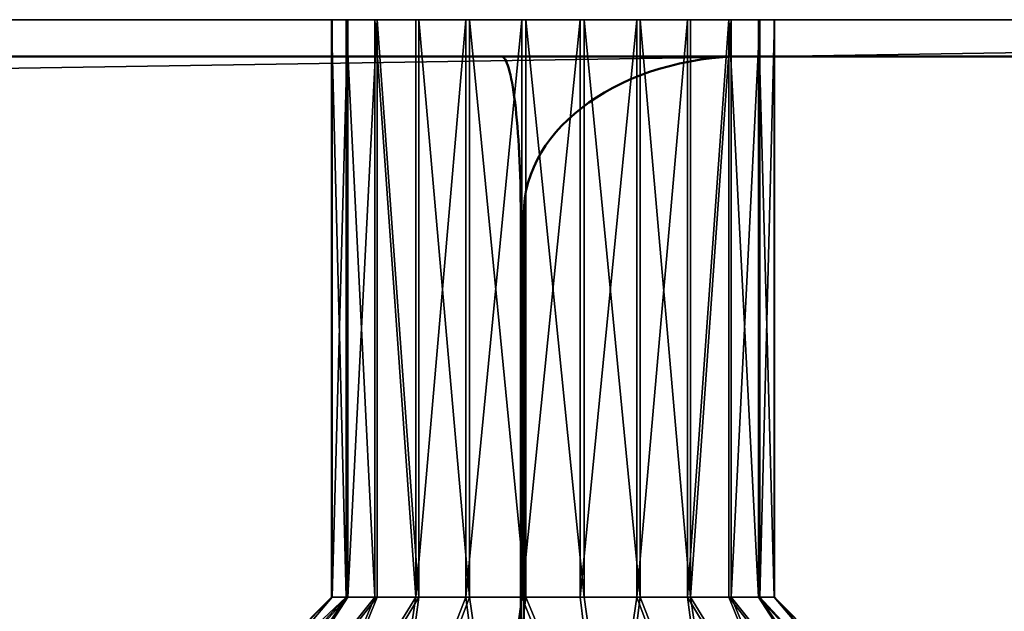
# Model space of a CAD drawing. Units: centimetres. Extents: x -198 to 788, y -166 to 219.
# Drawn here: x 219 to 221, y 49 to 50 of the extents above; entities that cross this region are included whole.
import ezdxf

# ---------------------------------------------------------------- set-up
doc = ezdxf.new("R2010")
doc.units = ezdxf.units.CM
doc.header["$LTSCALE"] = 2.54
doc.layers.add('Widoczne (ISO)', color=7, linetype='Continuous', lineweight=50)
doc.layers.add('Widoczne wąskie (ISO)', color=7, linetype='Continuous', lineweight=35)

# ---------------------------------------------------------------- blocks, each defined once
blk = doc.blocks.new('3DGeom~1155_Defintion')
at = {"color": 1, "true_color": 0xff0000}
mesh = blk.add_polyface(dxfattribs=at)
corners = [(-2378.156, 843.701, 15.751), (-2449.677, 845.629, 15.751), (-1356.215, 135.526, 15.751), (-2377.08, 843.255, 15.751), (-2375.924, 843.103, 15.751), (-2374.77, 843.255, 15.751), (-2373.693, 843.701, 15.751), (-2372.769, 844.41, 15.751), (-2372.06, 845.335, 15.751), (-2371.614, 846.411, 15.751), (-2371.462, 847.566, 15.751), (-2137.338, 687.312, 15.751), (-2138.262, 688.021, 15.751), (-2339.973, 876.099, 15.751), (-2338.818, 876.251, 15.751), (-2337.741, 876.697, 15.751), (-2336.817, 877.406, 15.751), (-2336.108, 878.331, 15.751), (-2335.662, 879.407, 15.751), (-2335.51, 880.562, 15.751), (-2138.971, 688.945, 15.751), (-2333.361, 1030.524, 15.751), (-2332.914, 1031.069, 15.751), (-2332.356, 1031.5, 15.751), (-2331.715, 1031.797, 15.751), (-2331.025, 1031.943, 15.751), (-2330.32, 1031.933, 15.751), (-2329.635, 1031.766, 15.751), (-2329.004, 1031.45, 15.751), (-2268.01, 930.506, 15.751), (-2267.301, 929.581, 15.751), (-2266.377, 928.872, 15.751), (-2265.301, 928.426, 15.751), (-2264.146, 928.274, 15.751), (-2262.99, 928.426, 15.751), (-2261.914, 928.872, 15.751), (-2260.99, 929.581, 15.751), (-2260.281, 930.506, 15.751), (-2259.835, 931.582, 15.751), (-2259.683, 932.737, 15.751), (-2139.417, 690.022, 15.751), (-2139.569, 691.177, 15.751), (-2130.643, 691.177, 15.751), (-1917.171, 544.334, 15.751), (-1918.095, 545.043, 15.751), (-1918.804, 545.967, 15.751), (-1919.25, 547.044, 15.751), (-1919.402, 548.199, 15.751), (-2132.875, 695.042, 15.751), (-2133.951, 695.487, 15.751), (-2135.106, 695.64, 15.751), (-2136.261, 695.487, 15.751), (-2137.338, 695.042, 15.751), (-2138.262, 694.332, 15.751), (-2138.971, 693.408, 15.751), (-2139.417, 692.332, 15.751), (-1917.171, 552.064, 15.751), (-1918.095, 551.354, 15.751), (-1918.804, 550.43, 15.751), (-1919.25, 549.354, 15.751)]
mesh.append_faces([[corners[k] for k in face] for face in [(0, 2, 3), (3, 2, 4), (4, 2, 5), (5, 2, 6), (6, 2, 7), (7, 2, 8), (8, 2, 9), (9, 2, 10), (13, 12, 14), (14, 12, 15), (15, 12, 16), (16, 12, 17), (17, 12, 18), (18, 12, 19), (21, 20, 22), (22, 20, 23), (23, 20, 24), (24, 20, 25), (25, 20, 26), (26, 20, 27), (27, 20, 28), (29, 20, 30), (30, 20, 31), (31, 20, 32), (32, 20, 33), (33, 20, 34), (34, 20, 35), (35, 20, 36), (36, 20, 37), (37, 20, 38), (38, 20, 39), (48, 39, 49), (49, 39, 50), (50, 39, 51), (51, 39, 52), (52, 39, 53), (53, 39, 54), (54, 39, 55), (55, 39, 41), (56, 42, 57), (57, 42, 58), (58, 42, 59), (59, 42, 47)]], dxfattribs={"vtx0": -1, "vtx1": -1, "color": 1})
mesh.append_faces([[corners[k] for k in face] for face in [(19, 20, 21), (28, 20, 29)]], dxfattribs={"vtx0": -1, "vtx1": -1, "vtx2": -1, "color": 1})
mesh.append_faces([[corners[k] for k in face] for face in [(0, 1, 2), (10, 11, 12), (19, 12, 20), (39, 20, 40), (39, 40, 41), (42, 43, 44), (42, 44, 45), (42, 45, 46), (42, 46, 47)]], dxfattribs={"vtx0": -1, "vtx2": -1, "color": 1})
mesh = blk.add_polyface(dxfattribs=at)
corners = [(-2449.677, 845.629, 15.751), (-2380.235, 846.411, 15.751), (-2380.387, 847.566, 15.751), (-2379.789, 845.335, 15.751), (-2379.08, 844.41, 15.751), (-2378.156, 843.701, 15.751), (-2371.462, 847.566, 15.751), (-2138.262, 688.021, 15.751), (-2343.128, 877.406, 15.751), (-2343.838, 878.331, 15.751), (-2344.284, 879.407, 15.751), (-2344.436, 880.562, 15.751), (-2342.204, 876.697, 15.751), (-2341.128, 876.251, 15.751), (-2339.973, 876.099, 15.751), (-2329.004, 1031.45, 15.751), (-2268.01, 930.506, 15.751), (-2268.456, 931.582, 15.751), (-2268.608, 932.737, 15.751), (-2261.914, 936.602, 15.751), (-2262.99, 937.048, 15.751), (-2264.146, 937.2, 15.751), (-2265.301, 937.048, 15.751), (-2266.377, 936.602, 15.751), (-2267.301, 935.893, 15.751), (-2268.01, 934.968, 15.751), (-2268.456, 933.892, 15.751), (-2451.043, 847.616, 15.751), (-2450.958, 849.245, 15.751), (-2451.107, 848.436, 15.751), (-2450.768, 846.841, 15.751), (-2450.604, 849.987, 15.751), (-2450.303, 846.163, 15.751), (-2333.361, 1030.524, 15.751), (-2380.235, 848.721, 15.751), (-2379.789, 849.797, 15.751), (-2379.08, 850.722, 15.751), (-2378.156, 851.431, 15.751), (-2377.08, 851.877, 15.751), (-2375.924, 852.029, 15.751), (-2374.77, 851.877, 15.751), (-2373.693, 851.431, 15.751), (-2372.769, 850.722, 15.751), (-2372.06, 849.797, 15.751), (-2371.614, 848.721, 15.751), (-2344.284, 881.717, 15.751), (-2343.838, 882.793, 15.751), (-2343.128, 883.718, 15.751), (-2342.204, 884.427, 15.751), (-2341.128, 884.873, 15.751), (-2339.973, 885.025, 15.751), (-2338.818, 884.873, 15.751), (-2337.741, 884.427, 15.751), (-2336.817, 883.718, 15.751), (-2336.108, 882.793, 15.751), (-2335.662, 881.717, 15.751), (-2335.51, 880.562, 15.751)]
mesh.append_faces([[corners[k] for k in face] for face in [(27, 28, 29)]], dxfattribs={"vtx0": -1, "color": 1})
mesh.append_faces([[corners[k] for k in face] for face in [(1, 0, 3), (3, 0, 4), (4, 0, 5), (8, 7, 12), (12, 7, 13), (13, 7, 14), (19, 15, 20), (20, 15, 21), (21, 15, 22), (22, 15, 23), (23, 15, 24), (24, 15, 25), (25, 15, 26), (26, 15, 18), (28, 30, 31), (31, 32, 33), (34, 0, 2)]], dxfattribs={"vtx0": -1, "vtx1": -1, "color": 1})
mesh.append_faces([[corners[k] for k in face] for face in [(6, 7, 8), (33, 0, 34), (33, 6, 11)]], dxfattribs={"vtx0": -1, "vtx1": -1, "vtx2": -1, "color": 1})
mesh.append_faces([[corners[k] for k in face] for face in [(0, 1, 2), (6, 8, 9), (6, 9, 10), (6, 10, 11), (15, 16, 17), (15, 17, 18), (28, 27, 30), (31, 30, 32), (33, 32, 0), (33, 34, 35), (33, 35, 36), (33, 36, 37), (33, 37, 38), (33, 38, 39), (33, 39, 40), (33, 40, 41), (33, 41, 42), (33, 42, 43), (33, 43, 44), (33, 44, 6), (33, 11, 45), (33, 45, 46), (33, 46, 47), (33, 47, 48), (33, 48, 49), (33, 49, 50), (33, 50, 51), (33, 51, 52), (33, 52, 53), (33, 53, 54), (33, 54, 55), (33, 55, 56)]], dxfattribs={"vtx0": -1, "vtx2": -1, "color": 1})
mesh = blk.add_polyface(dxfattribs=at)
corners = [(-2371.462, 847.566, 15.751), (-1356.215, 135.526, 15.751), (-2137.338, 687.312, 15.751), (-2136.261, 686.866, 15.751), (-2135.106, 686.714, 15.751), (-2133.951, 686.866, 15.751), (-2132.875, 687.312, 15.751), (-2131.95, 688.021, 15.751), (-2131.241, 688.945, 15.751), (-2130.795, 690.022, 15.751), (-2130.643, 691.177, 15.751), (-1917.171, 544.334, 15.751), (-1916.094, 543.888, 15.751), (-1914.939, 543.736, 15.751), (-1913.784, 543.888, 15.751), (-1912.708, 544.334, 15.751), (-1911.783, 545.043, 15.751), (-1911.074, 545.967, 15.751), (-1910.628, 547.044, 15.751), (-1910.476, 548.199, 15.751), (-1697.928, 402.065, 15.751), (-1698.637, 402.989, 15.751), (-1699.083, 404.066, 15.751), (-1699.235, 405.221, 15.751), (-1697.004, 401.356, 15.751), (-1695.927, 400.91, 15.751), (-1694.772, 400.758, 15.751), (-1693.617, 400.91, 15.751), (-2329.004, 1031.45, 15.751), (-2261.914, 936.602, 15.751), (-1206.324, 302.373, 15.751), (-2260.99, 935.893, 15.751), (-2260.281, 934.968, 15.751), (-2259.835, 933.892, 15.751), (-2259.683, 932.737, 15.751), (-2132.875, 695.042, 15.751), (-2131.95, 694.332, 15.751), (-2131.241, 693.408, 15.751), (-2130.795, 692.332, 15.751), (-1913.784, 552.509, 15.751), (-1914.939, 552.661, 15.751), (-1916.094, 552.509, 15.751), (-1917.171, 552.064, 15.751), (-1912.708, 552.064, 15.751), (-1911.783, 551.354, 15.751), (-1911.074, 550.43, 15.751), (-1910.628, 549.354, 15.751), (-1693.617, 409.531, 15.751), (-1694.772, 409.683, 15.751), (-1695.927, 409.531, 15.751), (-1697.004, 409.086, 15.751), (-1697.928, 408.376, 15.751), (-1698.637, 407.452, 15.751), (-1699.083, 406.376, 15.751)]
mesh.append_faces([[corners[k] for k in face] for face in [(2, 1, 3), (3, 1, 4), (4, 1, 5), (5, 1, 6), (6, 1, 7), (7, 1, 8), (8, 1, 9), (9, 1, 10), (11, 1, 12), (12, 1, 13), (13, 1, 14), (14, 1, 15), (15, 1, 16), (16, 1, 17), (17, 1, 18), (18, 1, 19), (20, 1, 24), (24, 1, 25), (25, 1, 26), (26, 1, 27), (28, 29, 30), (39, 10, 40), (40, 10, 41), (41, 10, 42), (47, 19, 48), (48, 19, 49), (49, 19, 50), (50, 19, 51), (51, 19, 52), (52, 19, 53), (53, 19, 23)]], dxfattribs={"vtx0": -1, "vtx1": -1, "color": 1})
mesh.append_faces([[corners[k] for k in face] for face in [(0, 1, 2), (10, 1, 11), (19, 1, 20), (30, 34, 35), (30, 10, 39), (30, 19, 47)]], dxfattribs={"vtx0": -1, "vtx1": -1, "vtx2": -1, "color": 1})
mesh.append_faces([[corners[k] for k in face] for face in [(19, 20, 21), (19, 21, 22), (19, 22, 23), (30, 29, 31), (30, 31, 32), (30, 32, 33), (30, 33, 34), (30, 35, 36), (30, 36, 37), (30, 37, 38), (30, 38, 10), (30, 39, 43), (30, 43, 44), (30, 44, 45), (30, 45, 46), (30, 46, 19)]], dxfattribs={"vtx0": -1, "vtx2": -1, "color": 1})
mesh = blk.add_polyface(dxfattribs=at)
corners = [(-2329.004, 1031.45, 15.751), (-1206.324, 302.373), (-2329.004, 1031.45), (-1206.324, 302.373, 15.751)]
mesh.append_faces([[corners[k] for k in face] for face in [(0, 1, 2), (1, 0, 3)]], dxfattribs={"vtx0": -1, "color": 1})
mesh = blk.add_polyface(dxfattribs=at)
corners = [(-2264.146, 937.2, 4.2), (-2266.388, 941.105), (-2264.146, 941.4), (-2265.301, 937.048, 4.2)]
mesh.append_faces([[corners[k] for k in face] for face in [(0, 1, 2), (1, 0, 3)]], dxfattribs={"vtx0": -1, "color": 1})
mesh = blk.add_polyface(dxfattribs=at)
corners = [(-2262.99, 937.048, 4.2), (-2264.146, 941.4), (-2261.903, 941.105), (-2264.146, 937.2, 4.2)]
mesh.append_faces([[corners[k] for k in face] for face in [(0, 1, 2), (1, 0, 3)]], dxfattribs={"vtx0": -1, "color": 1})
mesh = blk.add_polyface(dxfattribs=at)
corners = [(-2266.388, 941.105), (-2266.377, 936.602, 4.2), (-2268.477, 940.239), (-2265.301, 937.048, 4.2)]
mesh.append_faces([[corners[k] for k in face] for face in [(0, 1, 2), (1, 0, 3)]], dxfattribs={"vtx0": -1, "color": 1})
mesh = blk.add_polyface(dxfattribs=at)
corners = [(-2261.903, 941.105), (-2261.914, 936.602, 4.2), (-2262.99, 937.048, 4.2), (-2259.814, 940.239)]
mesh.append_faces([[corners[k] for k in face] for face in [(0, 1, 2), (1, 0, 3)]], dxfattribs={"vtx0": -1, "color": 1})
mesh = blk.add_polyface(dxfattribs=at)
corners = [(-2268.477, 940.239), (-2267.301, 935.893, 4.2), (-2270.271, 938.863), (-2266.377, 936.602, 4.2)]
mesh.append_faces([[corners[k] for k in face] for face in [(0, 1, 2), (1, 0, 3)]], dxfattribs={"vtx0": -1, "color": 1})
mesh = blk.add_polyface(dxfattribs=at)
corners = [(-2259.814, 940.239), (-2260.99, 935.893, 4.2), (-2261.914, 936.602, 4.2), (-2258.02, 938.863)]
mesh.append_faces([[corners[k] for k in face] for face in [(0, 1, 2), (1, 0, 3)]], dxfattribs={"vtx0": -1, "color": 1})
mesh = blk.add_polyface(dxfattribs=at)
corners = [(-2270.271, 938.863), (-2268.01, 934.968, 4.2), (-2271.648, 937.068), (-2267.301, 935.893, 4.2)]
mesh.append_faces([[corners[k] for k in face] for face in [(0, 1, 2), (1, 0, 3)]], dxfattribs={"vtx0": -1, "color": 1})
mesh = blk.add_polyface(dxfattribs=at)
corners = [(-2258.02, 938.863), (-2260.281, 934.968, 4.2), (-2260.99, 935.893, 4.2), (-2256.643, 937.068)]
mesh.append_faces([[corners[k] for k in face] for face in [(0, 1, 2), (1, 0, 3)]], dxfattribs={"vtx0": -1, "color": 1})
mesh = blk.add_polyface(dxfattribs=at)
corners = [(-2271.648, 937.068), (-2268.456, 933.892, 4.2), (-2272.514, 934.979), (-2268.01, 934.968, 4.2)]
mesh.append_faces([[corners[k] for k in face] for face in [(0, 1, 2), (1, 0, 3)]], dxfattribs={"vtx0": -1, "color": 1})
mesh = blk.add_polyface(dxfattribs=at)
corners = [(-2265.301, 937.048, 15.751), (-2266.377, 936.602, 4.2), (-2265.301, 937.048, 4.2), (-2266.377, 936.602, 15.751)]
mesh.append_faces([[corners[k] for k in face] for face in [(0, 1, 2), (1, 0, 3)]], dxfattribs={"vtx0": -1, "color": 1})
mesh = blk.add_polyface(dxfattribs=at)
corners = [(-2264.146, 937.2, 15.751), (-2265.301, 937.048, 4.2), (-2264.146, 937.2, 4.2), (-2265.301, 937.048, 15.751)]
mesh.append_faces([[corners[k] for k in face] for face in [(0, 1, 2), (1, 0, 3)]], dxfattribs={"vtx0": -1, "color": 1})
mesh = blk.add_polyface(dxfattribs=at)
corners = [(-2262.99, 937.048, 15.751), (-2264.146, 937.2, 4.2), (-2262.99, 937.048, 4.2), (-2264.146, 937.2, 15.751)]
mesh.append_faces([[corners[k] for k in face] for face in [(0, 1, 2), (1, 0, 3)]], dxfattribs={"vtx0": -1, "color": 1})
mesh = blk.add_polyface(dxfattribs=at)
corners = [(-2261.914, 936.602, 15.751), (-2262.99, 937.048, 4.2), (-2261.914, 936.602, 4.2), (-2262.99, 937.048, 15.751)]
mesh.append_faces([[corners[k] for k in face] for face in [(0, 1, 2), (1, 0, 3)]], dxfattribs={"vtx0": -1, "color": 1})
mesh = blk.add_polyface(dxfattribs=at)
corners = [(-2256.643, 937.068), (-2259.835, 933.892, 4.2), (-2260.281, 934.968, 4.2), (-2255.778, 934.979)]
mesh.append_faces([[corners[k] for k in face] for face in [(0, 1, 2), (1, 0, 3)]], dxfattribs={"vtx0": -1, "color": 1})
mesh = blk.add_polyface(dxfattribs=at)
corners = [(-2266.377, 936.602, 15.751), (-2267.301, 935.893, 4.2), (-2266.377, 936.602, 4.2), (-2267.301, 935.893, 15.751)]
mesh.append_faces([[corners[k] for k in face] for face in [(0, 1, 2), (1, 0, 3)]], dxfattribs={"vtx0": -1, "color": 1})
mesh = blk.add_polyface(dxfattribs=at)
corners = [(-2260.99, 935.893, 15.751), (-2261.914, 936.602, 4.2), (-2260.99, 935.893, 4.2), (-2261.914, 936.602, 15.751)]
mesh.append_faces([[corners[k] for k in face] for face in [(0, 1, 2), (1, 0, 3)]], dxfattribs={"vtx0": -1, "color": 1})
mesh = blk.add_polyface(dxfattribs=at)
corners = [(-2267.301, 935.893, 4.2), (-2268.01, 934.968, 15.751), (-2268.01, 934.968, 4.2), (-2267.301, 935.893, 15.751)]
mesh.append_faces([[corners[k] for k in face] for face in [(0, 1, 2), (1, 0, 3)]], dxfattribs={"vtx0": -1, "color": 1})
mesh = blk.add_polyface(dxfattribs=at)
corners = [(-2260.99, 935.893, 15.751), (-2260.281, 934.968, 4.2), (-2260.281, 934.968, 15.751), (-2260.99, 935.893, 4.2)]
mesh.append_faces([[corners[k] for k in face] for face in [(0, 1, 2), (1, 0, 3)]], dxfattribs={"vtx0": -1, "color": 1})
mesh = blk.add_polyface(dxfattribs=at)
corners = [(-2272.514, 934.979), (-2268.608, 932.737, 4.2), (-2272.809, 932.737), (-2268.456, 933.892, 4.2)]
mesh.append_faces([[corners[k] for k in face] for face in [(0, 1, 2), (1, 0, 3)]], dxfattribs={"vtx0": -1, "color": 1})
mesh = blk.add_polyface(dxfattribs=at)
corners = [(-2268.01, 934.968, 4.2), (-2268.456, 933.892, 15.751), (-2268.456, 933.892, 4.2), (-2268.01, 934.968, 15.751)]
mesh.append_faces([[corners[k] for k in face] for face in [(0, 1, 2), (1, 0, 3)]], dxfattribs={"vtx0": -1, "color": 1})
mesh = blk.add_polyface(dxfattribs=at)
corners = [(-2260.281, 934.968, 15.751), (-2259.835, 933.892, 4.2), (-2259.835, 933.892, 15.751), (-2260.281, 934.968, 4.2)]
mesh.append_faces([[corners[k] for k in face] for face in [(0, 1, 2), (1, 0, 3)]], dxfattribs={"vtx0": -1, "color": 1})
mesh = blk.add_polyface(dxfattribs=at)
corners = [(-2259.835, 933.892, 4.2), (-2255.482, 932.737), (-2259.683, 932.737, 4.2), (-2255.778, 934.979)]
mesh.append_faces([[corners[k] for k in face] for face in [(0, 1, 2), (1, 0, 3)]], dxfattribs={"vtx0": -1, "color": 1})
mesh = blk.add_polyface(dxfattribs=at)
corners = [(-2268.456, 933.892, 4.2), (-2268.608, 932.737, 15.751), (-2268.608, 932.737, 4.2), (-2268.456, 933.892, 15.751)]
mesh.append_faces([[corners[k] for k in face] for face in [(0, 1, 2), (1, 0, 3)]], dxfattribs={"vtx0": -1, "color": 1})
mesh = blk.add_polyface(dxfattribs=at)
corners = [(-2259.835, 933.892, 15.751), (-2259.683, 932.737, 4.2), (-2259.683, 932.737, 15.751), (-2259.835, 933.892, 4.2)]
mesh.append_faces([[corners[k] for k in face] for face in [(0, 1, 2), (1, 0, 3)]], dxfattribs={"vtx0": -1, "color": 1})
mesh = blk.add_polyface(dxfattribs=at)
corners = [(-2268.608, 932.737, 4.2), (-2272.514, 930.495), (-2272.809, 932.737), (-2268.456, 931.582, 4.2)]
mesh.append_faces([[corners[k] for k in face] for face in [(0, 1, 2), (1, 0, 3)]], dxfattribs={"vtx0": -1, "color": 1})
mesh = blk.add_polyface(dxfattribs=at)
corners = [(-2268.608, 932.737, 4.2), (-2268.456, 931.582, 15.751), (-2268.456, 931.582, 4.2), (-2268.608, 932.737, 15.751)]
mesh.append_faces([[corners[k] for k in face] for face in [(0, 1, 2), (1, 0, 3)]], dxfattribs={"vtx0": -1, "color": 1})
mesh = blk.add_polyface(dxfattribs=at)
corners = [(-2259.683, 932.737, 15.751), (-2259.835, 931.582, 4.2), (-2259.835, 931.582, 15.751), (-2259.683, 932.737, 4.2)]
mesh.append_faces([[corners[k] for k in face] for face in [(0, 1, 2), (1, 0, 3)]], dxfattribs={"vtx0": -1, "color": 1})
mesh = blk.add_polyface(dxfattribs=at)
corners = [(-2259.835, 931.582, 4.2), (-2255.482, 932.737), (-2255.778, 930.495), (-2259.683, 932.737, 4.2)]
mesh.append_faces([[corners[k] for k in face] for face in [(0, 1, 2), (1, 0, 3)]], dxfattribs={"vtx0": -1, "color": 1})
mesh = blk.add_polyface(dxfattribs=at)
corners = [(-2268.456, 931.582, 4.2), (-2271.648, 928.405), (-2272.514, 930.495), (-2268.01, 930.506, 4.2)]
mesh.append_faces([[corners[k] for k in face] for face in [(0, 1, 2), (1, 0, 3)]], dxfattribs={"vtx0": -1, "color": 1})
mesh = blk.add_polyface(dxfattribs=at)
corners = [(-2268.456, 931.582, 4.2), (-2268.01, 930.506, 15.751), (-2268.01, 930.506, 4.2), (-2268.456, 931.582, 15.751)]
mesh.append_faces([[corners[k] for k in face] for face in [(0, 1, 2), (1, 0, 3)]], dxfattribs={"vtx0": -1, "color": 1})
mesh = blk.add_polyface(dxfattribs=at)
corners = [(-2259.835, 931.582, 15.751), (-2260.281, 930.506, 4.2), (-2260.281, 930.506, 15.751), (-2259.835, 931.582, 4.2)]
mesh.append_faces([[corners[k] for k in face] for face in [(0, 1, 2), (1, 0, 3)]], dxfattribs={"vtx0": -1, "color": 1})
mesh = blk.add_polyface(dxfattribs=at)
corners = [(-2259.835, 931.582, 4.2), (-2256.643, 928.405), (-2260.281, 930.506, 4.2), (-2255.778, 930.495)]
mesh.append_faces([[corners[k] for k in face] for face in [(0, 1, 2), (1, 0, 3)]], dxfattribs={"vtx0": -1, "color": 1})
mesh = blk.add_polyface(dxfattribs=at)
corners = [(-2268.01, 930.506, 4.2), (-2270.271, 926.611), (-2271.648, 928.405), (-2267.301, 929.581, 4.2)]
mesh.append_faces([[corners[k] for k in face] for face in [(0, 1, 2), (1, 0, 3)]], dxfattribs={"vtx0": -1, "color": 1})
mesh = blk.add_polyface(dxfattribs=at)
corners = [(-2268.01, 930.506, 4.2), (-2267.301, 929.581, 15.751), (-2267.301, 929.581, 4.2), (-2268.01, 930.506, 15.751)]
mesh.append_faces([[corners[k] for k in face] for face in [(0, 1, 2), (1, 0, 3)]], dxfattribs={"vtx0": -1, "color": 1})
mesh = blk.add_polyface(dxfattribs=at)
corners = [(-2260.281, 930.506, 15.751), (-2260.99, 929.581, 4.2), (-2260.99, 929.581, 15.751), (-2260.281, 930.506, 4.2)]
mesh.append_faces([[corners[k] for k in face] for face in [(0, 1, 2), (1, 0, 3)]], dxfattribs={"vtx0": -1, "color": 1})
mesh = blk.add_polyface(dxfattribs=at)
corners = [(-2260.281, 930.506, 4.2), (-2258.02, 926.611), (-2260.99, 929.581, 4.2), (-2256.643, 928.405)]
mesh.append_faces([[corners[k] for k in face] for face in [(0, 1, 2), (1, 0, 3)]], dxfattribs={"vtx0": -1, "color": 1})
mesh = blk.add_polyface(dxfattribs=at)
corners = [(-2267.301, 929.581, 4.2), (-2268.477, 925.234), (-2270.271, 926.611), (-2266.377, 928.872, 4.2)]
mesh.append_faces([[corners[k] for k in face] for face in [(0, 1, 2), (1, 0, 3)]], dxfattribs={"vtx0": -1, "color": 1})
mesh = blk.add_polyface(dxfattribs=at)
corners = [(-2267.301, 929.581, 15.751), (-2266.377, 928.872, 4.2), (-2267.301, 929.581, 4.2), (-2266.377, 928.872, 15.751)]
mesh.append_faces([[corners[k] for k in face] for face in [(0, 1, 2), (1, 0, 3)]], dxfattribs={"vtx0": -1, "color": 1})
mesh = blk.add_polyface(dxfattribs=at)
corners = [(-2261.914, 928.872, 15.751), (-2260.99, 929.581, 4.2), (-2261.914, 928.872, 4.2), (-2260.99, 929.581, 15.751)]
mesh.append_faces([[corners[k] for k in face] for face in [(0, 1, 2), (1, 0, 3)]], dxfattribs={"vtx0": -1, "color": 1})
mesh = blk.add_polyface(dxfattribs=at)
corners = [(-2260.99, 929.581, 4.2), (-2259.814, 925.234), (-2261.914, 928.872, 4.2), (-2258.02, 926.611)]
mesh.append_faces([[corners[k] for k in face] for face in [(0, 1, 2), (1, 0, 3)]], dxfattribs={"vtx0": -1, "color": 1})
mesh = blk.add_polyface(dxfattribs=at)
corners = [(-2266.377, 928.872, 4.2), (-2266.388, 924.369), (-2268.477, 925.234), (-2265.301, 928.426, 4.2)]
mesh.append_faces([[corners[k] for k in face] for face in [(0, 1, 2), (1, 0, 3)]], dxfattribs={"vtx0": -1, "color": 1})
mesh = blk.add_polyface(dxfattribs=at)
corners = [(-2266.377, 928.872, 15.751), (-2265.301, 928.426, 4.2), (-2266.377, 928.872, 4.2), (-2265.301, 928.426, 15.751)]
mesh.append_faces([[corners[k] for k in face] for face in [(0, 1, 2), (1, 0, 3)]], dxfattribs={"vtx0": -1, "color": 1})
mesh = blk.add_polyface(dxfattribs=at)
corners = [(-2262.99, 928.426, 15.751), (-2261.914, 928.872, 4.2), (-2262.99, 928.426, 4.2), (-2261.914, 928.872, 15.751)]
mesh.append_faces([[corners[k] for k in face] for face in [(0, 1, 2), (1, 0, 3)]], dxfattribs={"vtx0": -1, "color": 1})
mesh = blk.add_polyface(dxfattribs=at)
corners = [(-2261.914, 928.872, 4.2), (-2261.903, 924.369), (-2262.99, 928.426, 4.2), (-2259.814, 925.234)]
mesh.append_faces([[corners[k] for k in face] for face in [(0, 1, 2), (1, 0, 3)]], dxfattribs={"vtx0": -1, "color": 1})
mesh = blk.add_polyface(dxfattribs=at)
corners = [(-2265.301, 928.426, 4.2), (-2264.146, 924.074), (-2266.388, 924.369), (-2264.146, 928.274, 4.2)]
mesh.append_faces([[corners[k] for k in face] for face in [(0, 1, 2), (1, 0, 3)]], dxfattribs={"vtx0": -1, "color": 1})
mesh = blk.add_polyface(dxfattribs=at)
corners = [(-2265.301, 928.426, 15.751), (-2264.146, 928.274, 4.2), (-2265.301, 928.426, 4.2), (-2264.146, 928.274, 15.751)]
mesh.append_faces([[corners[k] for k in face] for face in [(0, 1, 2), (1, 0, 3)]], dxfattribs={"vtx0": -1, "color": 1})
mesh = blk.add_polyface(dxfattribs=at)
corners = [(-2264.146, 928.274, 15.751), (-2262.99, 928.426, 4.2), (-2264.146, 928.274, 4.2), (-2262.99, 928.426, 15.751)]
mesh.append_faces([[corners[k] for k in face] for face in [(0, 1, 2), (1, 0, 3)]], dxfattribs={"vtx0": -1, "color": 1})
mesh = blk.add_polyface(dxfattribs=at)
corners = [(-2262.99, 928.426, 4.2), (-2264.146, 924.074), (-2264.146, 928.274, 4.2), (-2261.903, 924.369)]
mesh.append_faces([[corners[k] for k in face] for face in [(0, 1, 2), (1, 0, 3)]], dxfattribs={"vtx0": -1, "color": 1})
mesh = blk.add_polyface(dxfattribs=at)
corners = [(-1356.215, 135.526, 15.751), (-2449.677, 845.629), (-1356.215, 135.526), (-2449.677, 845.629, 15.751)]
mesh.append_faces([[corners[k] for k in face] for face in [(0, 1, 2), (1, 0, 3)]], dxfattribs={"vtx0": -1, "color": 1})
blk = doc.blocks.new('Group136')
at = {"color": 1, "true_color": 0xff0000, "extrusion": (-1.54764e-15, 1, -2.14177e-15), "xscale": 0.09523125057380032, "yscale": 0.09523125057380032, "zscale": 0.09523125057380032, "rotation": 353.0000000000002}
blk.add_blockref('3DGeom~1155_Defintion', (550.6491, -409.1015, -14.85), dxfattribs=at)
blk = doc.blocks.new('Group135')
at = {"color": 0}
blk.add_blockref('Group136', (0, 0), dxfattribs=at)
blk = doc.blocks.new('Group132')
at = {"color": 0}
blk.add_blockref('Group135', (0, 0), dxfattribs=at)
blk = doc.blocks.new('1447 2dD')
blk.add_lwpolyline([(254.4979, 168.8481), (749.7897, 168.8481), (749.7897, 216.0081), (254.4979, 216.0081)], close=True)
at = {"layer": 'Widoczne (ISO)'}
for p, q in [((417.7829, 216.0081), (298.491, 216.0081)), ((417.7834, 216.0081), (320.4156, 216.0081)), ((418.2483, 216.0081), (417.7829, 216.0081)), ((537.5402, 216.0081), (418.2483, 216.0081)), ((417.8199, 214.8081), (417.8199, 215.7081)), ((417.8256, 214.8081), (417.8256, 215.7081))]:
    blk.add_line(p, q, dxfattribs=at)
for centre, major_axis, ratio, start_param, end_param in [((417.7829, 215.7081), (0, -0.3), 0.123257, 1.570796, 3.141593), ((418.2483, 215.7081), (-0.4226, 0), 0.709808, 4.712389, 6.283185)]:
    blk.add_ellipse(centre, major_axis=major_axis, ratio=ratio, start_param=start_param, end_param=end_param, dxfattribs=at)
at = {"layer": 'Widoczne wąskie (ISO)'}
blk.add_line((417.8202, 215.7081), (417.8253, 215.7081), dxfattribs=at)

msp = doc.modelspace()

# ---------------------------------------------------------------- block references
msp.add_blockref('1447 2dD', (-197.7714, -166.3281, 0.5698))
at = {"color": 0}
msp.add_blockref('Group132', (567.5741, 63.1, 419.343), dxfattribs=at)

doc.saveas('drawing.dxf')
